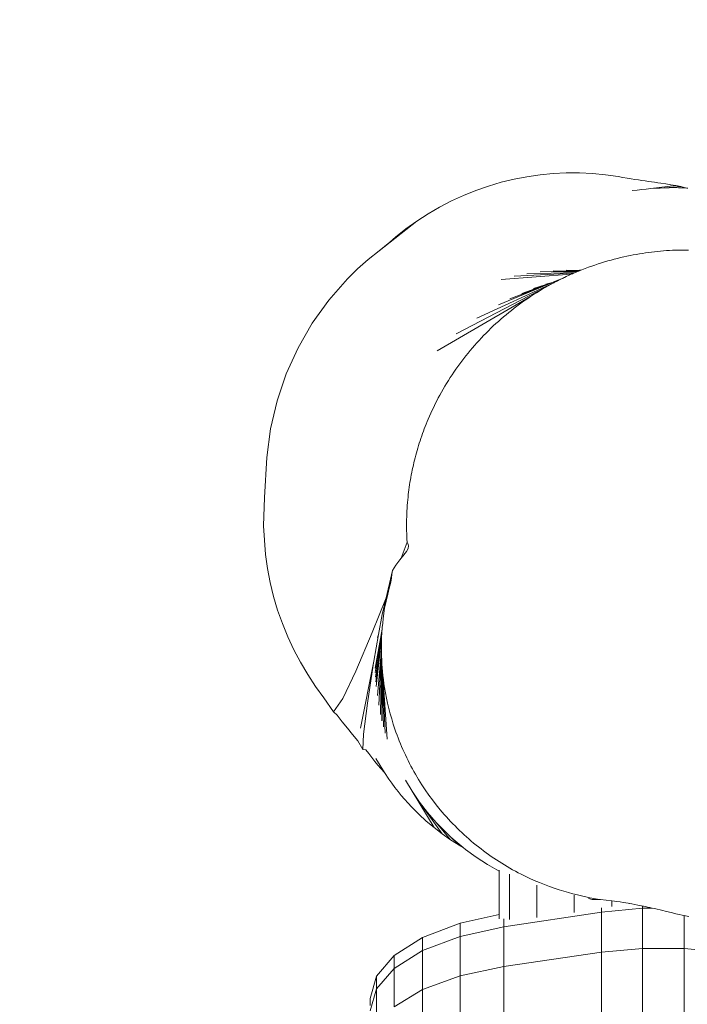
# Model space of a CAD drawing. Units: millimetres. Extents: x -4534 to 4839, y -3372 to 4455.
# Drawn here: x -1182 to -1004, y 2714 to 2977 of the extents above; entities that cross this region are included whole.
import ezdxf

# ---------------------------------------------------------------- set-up
doc = ezdxf.new("R2010")
doc.units = ezdxf.units.MM
doc.layers.add('Opvangzone', color=7, linetype='Continuous', true_color=0x00a19a)
doc.layers.add('Toestel 2D', color=7, linetype='Continuous', lineweight=20)

# ---------------------------------------------------------------- blocks, each defined once
blk = doc.blocks.new('WP-P162-2.5')
at = {"layer": 'Opvangzone'}
blk.add_lwpolyline([(-1146.52, 4455.06), (1376.54, 4455.06, -0.414214), (2876.54, 2955.06), (2876.54, 1876.3, -0.414214), (1376.54, 376.3), (-1146.52, 376.3, -0.414214), (-2646.52, 1876.3), (-2646.52, 2955.06, -0.414214)], format="xyb", close=True, dxfattribs=at)
at = {"layer": 'Toestel 2D'}
for p, q in [((-1050.05, 2934.42), (-1046.59, 2935.09)), ((-1046.59, 2935.09), (-1043.1, 2935.59)), ((-1043.1, 2935.59), (-1039.61, 2935.92)), ((-1039.61, 2935.92), (-1036.11, 2936.09)), ((-1036.11, 2936.09), (-1032.61, 2936.09)), ((-1032.61, 2936.09), (-1029.13, 2935.92)), ((-1029.13, 2935.92), (-1025.67, 2935.59)), ((-1025.67, 2935.59), (-1022.23, 2935.1)), ((-1022.23, 2935.1), (-1020.97, 2934.89)), ((-1060.23, 2931.43), (-1056.88, 2932.59)), ((-1056.88, 2932.59), (-1053.48, 2933.59)), ((-1053.48, 2933.59), (-1050.05, 2934.42)), ((-1020.97, 2934.89), (-1019.83, 2934.7)), ((-1019.83, 2934.7), (-1018.78, 2934.53)), ((-1018.78, 2934.53), (-1017.78, 2934.38)), ((-1017.78, 2934.38), (-1016.83, 2934.23)), ((-1016.83, 2934.23), (-1015.91, 2934.09)), ((-1015.91, 2934.09), (-1015.03, 2933.96)), ((-1015.03, 2933.96), (-1014.17, 2933.83)), ((-1014.17, 2933.83), (-1013.33, 2933.71)), ((-1006.84, 2932.7), (-1013.51, 2931.9)), ((-1013.33, 2933.71), (-1012.51, 2933.6)), ((-1012.51, 2933.6), (-1011.7, 2933.48)), ((-1011.7, 2933.48), (-1010.9, 2933.37)), ((-1010.9, 2933.37), (-1009.52, 2933.17)), ((-1005.55, 2932.44), (-1009.67, 2932.13)), ((-1009.52, 2933.17), (-1008.16, 2932.95)), ((-1008.16, 2932.95), (-1006.84, 2932.7)), ((-1006.84, 2932.7), (-1005.55, 2932.44)), ((-1005.55, 2932.44), (-1004.28, 2932.15)), ((-1066.76, 2928.62), (-1063.52, 2930.1)), ((-1063.52, 2930.1), (-1060.23, 2931.43)), ((-1018.49, 2931.38), (-1017.22, 2931.53)), ((-1017.22, 2931.53), (-1015.97, 2931.66)), ((-1015.97, 2931.66), (-1014.74, 2931.79)), ((-1014.74, 2931.79), (-1013.51, 2931.9)), ((-1013.51, 2931.9), (-1012.29, 2931.99)), ((-1012.29, 2931.99), (-1011.08, 2932.07)), ((-1011.08, 2932.07), (-1009.86, 2932.13)), ((-1009.86, 2932.13), (-1009.67, 2932.13)), ((-1009.67, 2932.13), (-1008.64, 2932.16)), ((-1008.64, 2932.16), (-1007.41, 2932.18)), ((-1007.41, 2932.18), (-1006.17, 2932.16)), ((-1006.17, 2932.16), (-1004.92, 2932.12)), ((-1004.28, 2932.15), (-1004.92, 2932.12)), ((-1004.92, 2932.12), (-1003.93, 2932.07)), ((-1004.28, 2932.15), (-1003.93, 2932.07)), ((-1003.93, 2932.07), (-1003.65, 2932.05)), ((-1069.92, 2926.97), (-1066.76, 2928.62)), ((-1076, 2923.23), (-1073, 2925.18)), ((-1073, 2925.18), (-1069.92, 2926.97)), ((-1076, 2923.23), (-1086.05, 2915.32)), ((-1078.9, 2921.14), (-1076, 2923.23)), ((-1081.7, 2918.91), (-1078.9, 2921.14)), ((-1083.19, 2917.66), (-1086.05, 2915.32)), ((-1081.7, 2918.91), (-1083.19, 2917.66)), ((-1088.98, 2912.97), (-1086.05, 2915.32)), ((-1019.09, 2914.04), (-1019.93, 2913.86)), ((-1018.26, 2914.2), (-1019.09, 2914.04)), ((-1017.43, 2914.35), (-1018.26, 2914.2)), ((-1016.6, 2914.5), (-1017.43, 2914.35)), ((-1015.78, 2914.63), (-1016.6, 2914.5)), ((-1014.96, 2914.75), (-1015.78, 2914.63)), ((-1014.14, 2914.86), (-1014.96, 2914.75)), ((-1013.33, 2914.97), (-1014.14, 2914.86)), ((-1012.52, 2915.06), (-1013.33, 2914.97)), ((-1011.72, 2915.14), (-1012.52, 2915.06)), ((-1010.92, 2915.22), (-1011.72, 2915.14)), ((-1010.13, 2915.29), (-1010.92, 2915.22)), ((-1009.34, 2915.35), (-1010.13, 2915.29)), ((-1008.56, 2915.39), (-1009.34, 2915.35)), ((-1007.78, 2915.44), (-1008.56, 2915.39)), ((-1007.01, 2915.47), (-1007.78, 2915.44)), ((-1006.25, 2915.49), (-1007.01, 2915.47)), ((-1005.2, 2915.51), (-1006.25, 2915.49)), ((-1004.08, 2915.52), (-1005.2, 2915.51)), ((-1003.49, 2915.52), (-1004.08, 2915.52)), ((-1091.8, 2910.48), (-1088.98, 2912.97)), ((-1028.45, 2911.52), (-1029.31, 2911.22)), ((-1027.59, 2911.81), (-1028.45, 2911.52)), ((-1026.73, 2912.08), (-1027.59, 2911.81)), ((-1025.87, 2912.34), (-1026.73, 2912.08)), ((-1025.02, 2912.6), (-1025.87, 2912.34)), ((-1024.16, 2912.84), (-1025.02, 2912.6)), ((-1023.31, 2913.06), (-1024.16, 2912.84)), ((-1022.46, 2913.28), (-1023.31, 2913.06)), ((-1021.61, 2913.49), (-1022.46, 2913.28)), ((-1020.77, 2913.68), (-1021.61, 2913.49)), ((-1019.93, 2913.86), (-1020.77, 2913.68)), ((-1094.49, 2907.84), (-1091.8, 2910.48)), ((-1053.48, 2907.67), (-1034.79, 2909.04)), ((-1050.05, 2908.51), (-1034.15, 2909.32)), ((-1046.59, 2909.17), (-1033.62, 2909.55)), ((-1043.1, 2909.67), (-1033.12, 2909.76)), ((-1039.61, 2910.01), (-1032.78, 2909.9)), ((-1035.29, 2908.82), (-1036.12, 2908.44)), ((-1036.11, 2910.17), (-1032.42, 2910.04)), ((-1034.79, 2909.04), (-1035.29, 2908.82)), ((-1034.46, 2909.19), (-1034.79, 2909.04)), ((-1034.15, 2909.32), (-1034.46, 2909.19)), ((-1033.62, 2909.55), (-1034.15, 2909.32)), ((-1033.62, 2909.55), (-1033.12, 2909.76)), ((-1032.78, 2909.9), (-1033.12, 2909.76)), ((-1032.78, 2909.9), (-1032.42, 2910.04)), ((-1032.61, 2910.17), (-1032.18, 2910.14)), ((-1032.18, 2910.14), (-1032.42, 2910.04)), ((-1031.91, 2910.25), (-1032.18, 2910.14)), ((-1031.04, 2910.59), (-1031.91, 2910.25)), ((-1030.18, 2910.91), (-1031.04, 2910.59)), ((-1029.31, 2911.22), (-1030.18, 2910.91)), ((-1099.49, 2902.17), (-1094.49, 2907.84)), ((-1039.45, 2906.78), (-1060.02, 2897.31)), ((-1040.86, 2906.43), (-1054.18, 2900.9)), ((-1040.86, 2906.43), (-1051.13, 2902.49)), ((-1039.78, 2906.88), (-1048.01, 2903.93)), ((-1039.78, 2906.88), (-1044.83, 2905.23)), ((-1039.78, 2906.88), (-1041.59, 2906.37)), ((-1040.18, 2906.39), (-1040.97, 2905.95)), ((-1039.78, 2906.88), (-1040.86, 2906.43)), ((-1039.45, 2906.78), (-1040.18, 2906.39)), ((-1039.25, 2907.1), (-1039.78, 2906.88)), ((-1039.38, 2906.82), (-1039.45, 2906.78)), ((-1038.57, 2907.24), (-1039.38, 2906.82)), ((-1036.94, 2908.05), (-1039.25, 2907.1)), ((-1037.76, 2907.65), (-1038.57, 2907.24)), ((-1036.94, 2908.05), (-1037.76, 2907.65)), ((-1036.82, 2908.11), (-1036.94, 2908.05)), ((-1036.58, 2908.22), (-1036.82, 2908.11)), ((-1036.12, 2908.44), (-1036.58, 2908.22)), ((-1065.51, 2893.19), (-1041.76, 2905.5)), ((-1044.86, 2903.62), (-1045.62, 2903.12)), ((-1044.09, 2904.1), (-1044.86, 2903.62)), ((-1043.32, 2904.58), (-1044.09, 2904.1)), ((-1042.54, 2905.05), (-1043.32, 2904.58)), ((-1041.76, 2905.5), (-1042.54, 2905.05)), ((-1040.97, 2905.95), (-1041.76, 2905.5)), ((-1103.91, 2896.02), (-1099.49, 2902.17)), ((-1045.62, 2903.12), (-1070.57, 2888.58)), ((-1048.59, 2901.05), (-1049.32, 2900.51)), ((-1047.86, 2901.59), (-1048.59, 2901.05)), ((-1047.12, 2902.11), (-1047.86, 2901.59)), ((-1046.37, 2902.62), (-1047.12, 2902.11)), ((-1045.62, 2903.12), (-1046.37, 2902.62)), ((-1052.17, 2898.27), (-1052.86, 2897.68)), ((-1051.47, 2898.84), (-1052.17, 2898.27)), ((-1050.76, 2899.41), (-1051.47, 2898.84)), ((-1050.04, 2899.97), (-1050.76, 2899.41)), ((-1049.32, 2900.51), (-1050.04, 2899.97)), ((-1107.72, 2889.43), (-1103.91, 2896.02)), ((-1054.91, 2895.88), (-1055.58, 2895.26)), ((-1054.23, 2896.49), (-1054.91, 2895.88)), ((-1053.55, 2897.09), (-1054.23, 2896.49)), ((-1052.86, 2897.68), (-1053.55, 2897.09)), ((-1057.53, 2893.36), (-1058.16, 2892.72)), ((-1056.89, 2894), (-1057.53, 2893.36)), ((-1056.24, 2894.63), (-1056.89, 2894)), ((-1055.58, 2895.26), (-1056.24, 2894.63)), ((-1060, 2890.74), (-1060.59, 2890.07)), ((-1059.39, 2891.41), (-1060, 2890.74)), ((-1058.78, 2892.07), (-1059.39, 2891.41)), ((-1058.16, 2892.72), (-1058.78, 2892.07)), ((-1110.86, 2882.49), (-1107.72, 2889.43)), ((-1062.33, 2888.01), (-1062.9, 2887.31)), ((-1061.76, 2888.7), (-1062.33, 2888.01)), ((-1061.18, 2889.39), (-1061.76, 2888.7)), ((-1060.59, 2890.07), (-1061.18, 2889.39)), ((-1064.53, 2885.16), (-1065.06, 2884.44)), ((-1064, 2885.88), (-1064.53, 2885.16)), ((-1063.45, 2886.6), (-1064, 2885.88)), ((-1062.9, 2887.31), (-1063.45, 2886.6)), ((-1113.31, 2875.25), (-1110.86, 2882.49)), ((-1066.09, 2882.96), (-1066.59, 2882.22)), ((-1065.58, 2883.7), (-1066.09, 2882.96)), ((-1065.06, 2884.44), (-1065.58, 2883.7)), ((-1068.04, 2879.94), (-1068.5, 2879.17)), ((-1067.57, 2880.71), (-1068.04, 2879.94)), ((-1067.08, 2881.47), (-1067.57, 2880.71)), ((-1066.59, 2882.22), (-1067.08, 2881.47)), ((-1069.41, 2877.62), (-1069.84, 2876.83)), ((-1068.96, 2878.4), (-1069.41, 2877.62)), ((-1068.5, 2879.17), (-1068.96, 2878.4)), ((-1115.03, 2867.79), (-1113.31, 2875.25)), ((-1070.68, 2875.24), (-1071.09, 2874.44)), ((-1070.27, 2876.04), (-1070.68, 2875.24)), ((-1069.84, 2876.83), (-1070.27, 2876.04)), ((-1072.25, 2872), (-1072.62, 2871.18)), ((-1071.87, 2872.82), (-1072.25, 2872)), ((-1071.49, 2873.63), (-1071.87, 2872.82)), ((-1071.09, 2874.44), (-1071.49, 2873.63)), ((-1073.24, 2869.72), (-1073.5, 2869.09)), ((-1072.98, 2870.35), (-1073.24, 2869.72)), ((-1072.62, 2871.18), (-1072.98, 2870.35)), ((-1116, 2860.19), (-1115.03, 2867.79)), ((-1074.24, 2867.18), (-1074.47, 2866.54)), ((-1074, 2867.82), (-1074.24, 2867.18)), ((-1073.75, 2868.45), (-1074, 2867.82)), ((-1073.5, 2869.09), (-1073.75, 2868.45)), ((-1075.34, 2863.98), (-1075.54, 2863.33)), ((-1075.13, 2864.62), (-1075.34, 2863.98)), ((-1074.92, 2865.26), (-1075.13, 2864.62)), ((-1074.7, 2865.9), (-1074.92, 2865.26)), ((-1074.47, 2866.54), (-1074.7, 2865.9)), ((-1076.11, 2861.39), (-1076.29, 2860.74)), ((-1075.93, 2862.04), (-1076.11, 2861.39)), ((-1075.74, 2862.69), (-1075.93, 2862.04)), ((-1075.54, 2863.33), (-1075.74, 2862.69)), ((-1116, 2860.19), (-1116.7, 2849.52)), ((-1076.78, 2858.79), (-1076.93, 2858.14)), ((-1076.62, 2859.44), (-1076.78, 2858.79)), ((-1076.46, 2860.09), (-1076.62, 2859.44)), ((-1076.29, 2860.74), (-1076.46, 2860.09)), ((-1077.35, 2856.17), (-1077.48, 2855.52)), ((-1077.22, 2856.83), (-1077.35, 2856.17)), ((-1077.08, 2857.48), (-1077.22, 2856.83)), ((-1076.93, 2858.14), (-1077.08, 2857.48)), ((-1077.83, 2853.55), (-1077.93, 2852.89)), ((-1077.72, 2854.21), (-1077.83, 2853.55)), ((-1077.6, 2854.86), (-1077.72, 2854.21)), ((-1077.48, 2855.52), (-1077.6, 2854.86)), ((-1078.2, 2850.91), (-1078.28, 2850.25)), ((-1078.12, 2851.57), (-1078.2, 2850.91)), ((-1078.03, 2852.23), (-1078.12, 2851.57)), ((-1077.93, 2852.89), (-1078.03, 2852.23)), ((-1116.94, 2841.91), (-1116.7, 2849.52)), ((-1078.42, 2848.85), (-1078.49, 2848.11)), ((-1078.35, 2849.59), (-1078.42, 2848.85)), ((-1078.28, 2850.25), (-1078.35, 2849.59)), ((-1078.64, 2845.87), (-1078.68, 2845.12)), ((-1078.6, 2846.62), (-1078.64, 2845.87)), ((-1078.55, 2847.37), (-1078.6, 2846.62)), ((-1078.49, 2848.11), (-1078.55, 2847.37)), ((-1078.73, 2843.61), (-1078.74, 2842.85)), ((-1078.71, 2844.36), (-1078.73, 2843.61)), ((-1078.68, 2845.12), (-1078.71, 2844.36)), ((-1116.42, 2834.3), (-1116.94, 2841.91)), ((-1078.74, 2842.85), (-1078.74, 2842.1)), ((-1078.74, 2842.1), (-1078.74, 2841.34)), ((-1078.74, 2841.34), (-1078.73, 2840.59)), ((-1078.73, 2840.59), (-1078.7, 2839.84)), ((-1078.7, 2839.84), (-1078.67, 2839.08)), ((-1078.67, 2839.08), (-1078.63, 2838.33)), ((-1078.63, 2838.33), (-1078.59, 2837.59)), ((-1078.59, 2837.59), (-1080.18, 2833.29)), ((-1078.72, 2835.11), (-1079.1, 2834.61)), ((-1078.33, 2835.84), (-1078.72, 2835.11)), ((-1078.59, 2837.59), (-1078.28, 2836.92)), ((-1078.21, 2836.54), (-1078.33, 2835.84)), ((-1078.28, 2836.92), (-1078.21, 2836.54)), ((-1115.88, 2830.53), (-1116.42, 2834.3)), ((-1080.56, 2832.83), (-1081.57, 2831.44)), ((-1080.18, 2833.29), (-1080.56, 2832.83)), ((-1079.77, 2833.81), (-1080.18, 2833.29)), ((-1079.1, 2834.61), (-1079.77, 2833.81)), ((-1115.16, 2826.79), (-1115.88, 2830.53)), ((-1084.22, 2822.67), (-1082.51, 2830.03)), ((-1082.51, 2830.03), (-1082.63, 2828.99)), ((-1081.57, 2831.44), (-1082.51, 2830.03)), ((-1082.76, 2827.98), (-1082.96, 2826.96)), ((-1082.63, 2828.99), (-1082.76, 2827.98)), ((-1114.25, 2823.09), (-1115.16, 2826.79)), ((-1083.39, 2825.18), (-1083.57, 2824.45)), ((-1083.28, 2825.67), (-1083.39, 2825.18)), ((-1083.16, 2826.17), (-1083.28, 2825.67)), ((-1082.96, 2826.96), (-1083.16, 2826.17)), ((-1113.16, 2819.43), (-1114.25, 2823.09)), ((-1084.22, 2822.67), (-1087.91, 2813.49)), ((-1085.25, 2818.27), (-1084.22, 2822.67)), ((-1084.04, 2822.49), (-1084.22, 2821.8)), ((-1083.96, 2822.86), (-1084.04, 2822.49)), ((-1083.75, 2823.71), (-1083.96, 2822.86)), ((-1083.57, 2824.45), (-1083.75, 2823.71)), ((-1111.9, 2815.84), (-1113.16, 2819.43)), ((-1084.6, 2819.91), (-1084.69, 2819.21)), ((-1084.48, 2820.64), (-1084.6, 2819.91)), ((-1084.22, 2821.8), (-1084.48, 2820.64)), ((-1086.23, 2812.89), (-1085.25, 2818.27)), ((-1084.98, 2817.15), (-1085.11, 2815.99)), ((-1084.69, 2819.21), (-1084.98, 2817.15)), ((-1110.46, 2812.31), (-1111.9, 2815.84)), ((-1087.14, 2803.98), (-1085.26, 2814.36)), ((-1085.26, 2814.36), (-1085.31, 2813.66)), ((-1085.22, 2814.82), (-1085.26, 2814.36)), ((-1085.11, 2815.99), (-1085.22, 2814.82)), ((-1108.85, 2808.86), (-1110.46, 2812.31)), ((-1087.91, 2813.49), (-1092.32, 2803.16)), ((-1087.52, 2805.83), (-1086.23, 2812.89)), ((-1085.32, 2813.47), (-1087.08, 2802.74)), ((-1086.23, 2812.89), (-1086.5, 2812.09)), ((-1085.39, 2812.08), (-1085.53, 2810.94)), ((-1085.39, 2812.08), (-1085.42, 2811.29)), ((-1085.39, 2812.08), (-1085.32, 2813.47)), ((-1085.31, 2813.66), (-1085.32, 2813.47)), ((-1107.08, 2805.5), (-1108.85, 2808.86)), ((-1085.53, 2810.94), (-1087, 2801.5)), ((-1085.53, 2810.94), (-1086.91, 2800.27)), ((-1085.53, 2810.94), (-1086.82, 2799.04)), ((-1085.45, 2808.88), (-1086.53, 2796.64)), ((-1086.17, 2794.08), (-1085.45, 2808.88)), ((-1085.44, 2810.49), (-1085.45, 2809.69)), ((-1085.45, 2809.69), (-1085.45, 2808.88)), ((-1085.45, 2808.88), (-1085.44, 2808.08)), ((-1085.42, 2811.29), (-1085.44, 2810.49)), ((-1085.42, 2807.27), (-1085.68, 2791.53)), ((-1085.44, 2808.08), (-1085.42, 2807.27)), ((-1085.42, 2807.27), (-1085.38, 2806.2)), ((-1085.38, 2806.2), (-1085.32, 2805.13)), ((-1085.38, 2806.2), (-1085.31, 2789.89)), ((-1105.14, 2802.23), (-1107.08, 2805.5)), ((-1091.07, 2787.95), (-1087.52, 2805.83)), ((-1089.21, 2794.56), (-1087.68, 2804.77)), ((-1087.68, 2804.77), (-1087.52, 2805.83)), ((-1085.32, 2805.13), (-1085.24, 2804.07)), ((-1085.32, 2805.13), (-1084.9, 2788.26)), ((-1085.24, 2804.07), (-1085.15, 2803.01)), ((-1103.05, 2799.06), (-1105.14, 2802.23)), ((-1092.32, 2803.16), (-1095.75, 2795.82)), ((-1085.15, 2803.01), (-1085.04, 2801.95)), ((-1085.15, 2803.01), (-1084.44, 2786.63)), ((-1085.04, 2801.95), (-1084.92, 2800.9)), ((-1085.04, 2801.95), (-1083.93, 2785.02)), ((-1100.81, 2795.99), (-1103.05, 2799.06)), ((-1084.92, 2800.9), (-1084.77, 2799.85)), ((-1084.77, 2799.85), (-1084.61, 2798.8)), ((-1084.61, 2798.8), (-1084.37, 2797.38)), ((-1098.22, 2792.3), (-1100.81, 2795.99)), ((-1095.75, 2795.82), (-1098.22, 2792.3)), ((-1084.37, 2797.38), (-1084.1, 2795.97)), ((-1084.1, 2795.97), (-1083.8, 2794.57)), ((-1090.23, 2786.32), (-1089.21, 2794.56)), ((-1083.8, 2794.57), (-1083.47, 2793.17)), ((-1083.47, 2793.17), (-1083.11, 2791.78)), ((-1097.24, 2791.37), (-1098.22, 2792.3)), ((-1095.93, 2789.66), (-1097.24, 2791.37)), ((-1083.11, 2791.78), (-1082.71, 2790.4)), ((-1082.71, 2790.4), (-1082.29, 2789.03)), ((-1094.55, 2787.92), (-1095.93, 2789.66)), ((-1093.14, 2786.2), (-1094.55, 2787.92)), ((-1082.29, 2789.03), (-1081.84, 2787.66)), ((-1091.72, 2784.54), (-1093.14, 2786.2)), ((-1090.45, 2782.27), (-1090.23, 2786.32)), ((-1081.84, 2787.66), (-1081.57, 2786.88)), ((-1081.57, 2786.88), (-1081.29, 2786.1)), ((-1081.29, 2786.1), (-1081, 2785.33)), ((-1081, 2785.33), (-1080.7, 2784.56)), ((-1090.45, 2782.27), (-1091.72, 2784.54)), ((-1080.7, 2784.56), (-1080.39, 2783.79)), ((-1080.39, 2783.79), (-1080.07, 2783.03)), ((-1080.07, 2783.03), (-1079.74, 2782.27)), ((-1089.59, 2782.12), (-1090.45, 2782.27)), ((-1088.85, 2781.13), (-1089.59, 2782.12)), ((-1088.05, 2780.11), (-1088.85, 2781.13)), ((-1087.23, 2779.07), (-1088.05, 2780.11)), ((-1079.74, 2782.27), (-1079.4, 2781.52)), ((-1079.4, 2781.52), (-1079.05, 2780.77)), ((-1079.05, 2780.77), (-1078.7, 2780.02)), ((-1078.7, 2780.02), (-1078.33, 2779.28)), ((-1086.39, 2778.04), (-1087.23, 2779.07)), ((-1085.79, 2777.92), (-1086.91, 2779.83)), ((-1085.53, 2777.04), (-1086.39, 2778.04)), ((-1084.66, 2776.1), (-1085.79, 2777.92)), ((-1078.33, 2779.28), (-1077.96, 2778.54)), ((-1077.96, 2778.54), (-1077.58, 2777.81)), ((-1077.58, 2777.81), (-1077.19, 2777.08)), ((-1084.66, 2776.1), (-1085.53, 2777.04)), ((-1083.47, 2774.34), (-1084.66, 2776.1)), ((-1077.19, 2777.08), (-1076.79, 2776.36)), ((-1076.79, 2776.36), (-1076.38, 2775.65)), ((-1076.38, 2775.65), (-1075.53, 2774.23)), ((-1082.67, 2773.22), (-1083.47, 2774.34)), ((-1081.85, 2772.12), (-1082.67, 2773.22)), ((-1081.01, 2771.05), (-1081.85, 2772.12)), ((-1077.26, 2771.08), (-1079.06, 2774.05)), ((-1075.53, 2774.23), (-1074.65, 2772.83)), ((-1074.65, 2772.83), (-1073.74, 2771.45)), ((-1080.14, 2769.99), (-1081.01, 2771.05)), ((-1079.26, 2768.95), (-1080.14, 2769.99)), ((-1071.4, 2761.4), (-1077.26, 2771.08)), ((-1075.29, 2768.2), (-1077.26, 2771.08)), ((-1073.74, 2771.45), (-1072.79, 2770.09)), ((-1072.79, 2770.09), (-1071.81, 2768.76)), ((-1078.34, 2767.93), (-1079.26, 2768.95)), ((-1077.41, 2766.93), (-1078.34, 2767.93)), ((-1076.46, 2765.95), (-1077.41, 2766.93)), ((-1075.33, 2768.34), (-1075.34, 2768.36)), ((-1069.24, 2759.73), (-1075.29, 2768.2)), ((-1073.15, 2765.42), (-1075.29, 2768.2)), ((-1071.81, 2768.76), (-1070.8, 2767.45)), ((-1070.8, 2767.45), (-1069.76, 2766.17)), ((-1075.49, 2765), (-1076.46, 2765.95)), ((-1073.48, 2763.15), (-1075.49, 2765)), ((-1070.84, 2762.76), (-1073.15, 2765.42)), ((-1069.76, 2766.17), (-1068.68, 2764.9)), ((-1068.68, 2764.9), (-1068.12, 2764.27)), ((-1068.12, 2764.27), (-1067.55, 2763.65)), ((-1071.4, 2761.4), (-1073.48, 2763.15)), ((-1068.38, 2760.22), (-1070.84, 2762.76)), ((-1067.01, 2758.17), (-1070.84, 2762.76)), ((-1067.55, 2763.65), (-1066.98, 2763.03)), ((-1066.98, 2763.03), (-1066.39, 2762.42)), ((-1066.39, 2762.42), (-1065.8, 2761.82)), ((-1065.8, 2761.82), (-1065.21, 2761.22)), ((-1069.24, 2759.73), (-1071.4, 2761.4)), ((-1067.01, 2758.17), (-1069.24, 2759.73)), ((-1067.01, 2758.97), (-1068.38, 2760.22)), ((-1064.72, 2756.7), (-1067.01, 2758.97)), ((-1065.77, 2757.82), (-1067.01, 2758.97)), ((-1065.21, 2761.22), (-1064.6, 2760.63)), ((-1064.6, 2760.63), (-1063.99, 2760.05)), ((-1063.99, 2760.05), (-1063.37, 2759.48)), ((-1063.37, 2759.48), (-1062.75, 2758.92)), ((-1062.75, 2758.92), (-1062.12, 2758.36)), ((-1064.72, 2756.7), (-1067.01, 2758.17)), ((-1063.59, 2756.05), (-1065.77, 2757.82)), ((-1063.59, 2756.05), (-1064.72, 2756.7)), ((-1062.12, 2758.36), (-1061.48, 2757.81)), ((-1061.48, 2757.81), (-1060.83, 2757.27)), ((-1060.83, 2757.27), (-1060.18, 2756.74)), ((-1060.18, 2756.74), (-1059.52, 2756.22)), ((-1063.02, 2755.57), (-1063.59, 2756.05)), ((-1060.14, 2753.48), (-1063.02, 2755.57)), ((-1059.52, 2756.22), (-1058.86, 2755.7)), ((-1058.86, 2755.7), (-1058.19, 2755.19)), ((-1058.19, 2755.19), (-1057.51, 2754.69)), ((-1057.51, 2754.69), (-1056.83, 2754.2)), ((-1056.83, 2754.2), (-1056.14, 2753.72)), ((-1056.14, 2753.72), (-1055.44, 2753.24)), ((-1057.13, 2751.55), (-1060.14, 2753.48)), ((-1054.02, 2749.79), (-1057.13, 2751.55)), ((-1055.44, 2753.24), (-1054.74, 2752.77)), ((-1054.74, 2752.77), (-1054.04, 2752.32)), ((-1054.04, 2752.32), (-1053.32, 2751.87)), ((-1053.32, 2751.87), (-1052.6, 2751.43)), ((-1052.6, 2751.43), (-1051.88, 2750.99)), ((-1051.88, 2750.99), (-1051.15, 2750.57)), ((-1054.02, 2749.79), (-1053.98, 2750.05)), ((-1053.98, 2749.77), (-1054.02, 2749.79)), ((-1053.98, 2738.19), (-1054.02, 2749.79)), ((-1051.3, 2748.97), (-1051.3, 2736.83)), ((-1051.15, 2750.57), (-1050.42, 2750.16)), ((-1050.42, 2750.16), (-1049.67, 2749.75)), ((-1049.67, 2749.75), (-1048.93, 2749.35)), ((-1048.93, 2749.35), (-1048.18, 2748.97)), ((-1048.18, 2748.97), (-1047.42, 2748.59)), ((-1047.42, 2748.59), (-1046.03, 2747.92)), ((-1046.03, 2747.92), (-1044.65, 2747.3)), ((-1044.65, 2747.3), (-1043.29, 2746.72)), ((-1043.98, 2737.42), (-1043.98, 2746.01)), ((-1043.29, 2746.72), (-1041.95, 2746.18)), ((-1041.95, 2746.18), (-1040.62, 2745.68)), ((-1040.62, 2745.68), (-1039.31, 2745.21)), ((-1039.31, 2745.21), (-1038.03, 2744.79)), ((-1038.03, 2744.79), (-1036.77, 2744.39)), ((-1036.77, 2744.39), (-1035.54, 2744.04)), ((-1035.54, 2744.04), (-1034.33, 2743.71)), ((-1034.33, 2743.71), (-1033.15, 2743.41)), ((-1033.98, 2743.32), (-1033.98, 2738.74)), ((-1033.15, 2743.41), (-1032.01, 2743.14)), ((-1032.01, 2743.14), (-1030.89, 2742.9)), ((-1030.89, 2742.9), (-1029.81, 2742.69)), ((-1029.2, 2742.22), (-1030.15, 2742.46)), ((-1029.81, 2742.69), (-1028.77, 2742.5)), ((-1029.2, 2742.22), (-1027.77, 2742.33)), ((-1027, 2742.23), (-1029.2, 2742.22)), ((-1028.77, 2742.5), (-1027.77, 2742.33)), ((-1027.77, 2742.33), (-1027, 2742.23)), ((-1023.98, 2741.83), (-1027, 2742.23)), ((-1023.98, 2740.32), (-1023.98, 2741.83)), ((-1023.2, 2741.73), (-1023.98, 2741.83)), ((-1023.2, 2741.73), (-1022.68, 2741.66)), ((-1022.68, 2741.66), (-1021.75, 2741.54)), ((-1021.75, 2741.54), (-1020.93, 2741.42)), ((-1020.93, 2741.42), (-1020.22, 2741.31)), ((-1020.22, 2741.31), (-1019.61, 2741.21)), ((-1019.61, 2741.21), (-1019.22, 2741.14)), ((-1019.22, 2741.14), (-1019.15, 2741.13)), ((-1019.15, 2741.13), (-1018.56, 2741.02)), ((-1018.56, 2741.02), (-1017.84, 2740.89)), ((-1017.84, 2740.89), (-1016.99, 2740.72)), ((-1016.99, 2740.72), (-1016.53, 2740.62)), ((-1016.53, 2740.62), (-1016.03, 2740.52)), ((-1016.03, 2740.52), (-1015.76, 2740.46)), ((-1053.98, 2738.19), (-1064.47, 2735.89)), ((-1053.98, 2737.07), (-1053.98, 2738.19)), ((-1052.75, 2734.91), (-1026.67, 2738.84)), ((-1026.67, 2738.84), (-1026.67, 2740)), ((-1026.67, 2738.84), (-1015.76, 2739.92)), ((-1026.67, 2728.12), (-1026.67, 2738.84)), ((-1015.76, 2740.46), (-1015.76, 2739.92)), ((-1015.76, 2740.46), (-1015.51, 2740.41)), ((-1013.23, 2739.92), (-1015.76, 2739.92)), ((-1015.76, 2739.92), (-1015.76, 2729.17)), ((-1015.51, 2740.41), (-1014.97, 2740.3)), ((-1014.97, 2740.3), (-1014.4, 2740.18)), ((-1014.4, 2740.18), (-1013.81, 2740.05)), ((-1013.81, 2740.05), (-1013.23, 2739.92)), ((-1013.23, 2739.92), (-1013.2, 2739.91)), ((-1013.2, 2739.91), (-1012.57, 2739.77)), ((-1012.57, 2739.77), (-1011.8, 2739.59)), ((-1011.8, 2739.59), (-1011.06, 2739.42)), ((-1011.06, 2739.42), (-1010.36, 2739.25)), ((-1010.36, 2739.25), (-1009.71, 2739.1)), ((-1007.72, 2738.62), (-1009.71, 2739.1)), ((-1007.72, 2738.62), (-1006.86, 2738.42)), ((-1006.86, 2738.42), (-1006, 2738.22)), ((-1006, 2738.22), (-1005.14, 2738.03)), ((-1005.14, 2738.03), (-1004.59, 2737.92)), ((-1004.59, 2737.92), (-1004.59, 2729.17)), ((-1004.59, 2737.92), (-1004.27, 2737.85)), ((-1004.27, 2737.85), (-1003.39, 2737.68)), ((-1064.47, 2735.89), (-1074.45, 2732.08)), ((-1064.47, 2735.89), (-1064.47, 2732.36)), ((-1052.75, 2734.91), (-1052.75, 2737.01)), ((-1052.75, 2734.91), (-1064.47, 2732.36)), ((-1052.75, 2724.31), (-1052.75, 2734.91)), ((-1074.45, 2732.08), (-1082.05, 2727.25)), ((-1074.45, 2728.59), (-1064.47, 2732.36)), ((-1074.45, 2732.08), (-1074.45, 2728.59)), ((-1064.47, 2732.36), (-1064.47, 2721.85)), ((-1082.05, 2723.82), (-1074.45, 2728.59)), ((-1074.45, 2728.59), (-1074.45, 2718.2)), ((-1026.67, 2728.12), (-1052.75, 2724.31)), ((-1026.67, 2728.12), (-1015.76, 2729.17)), ((-1026.67, 2710.52), (-1026.67, 2728.12)), ((-1004.59, 2729.17), (-1015.76, 2729.17)), ((-1015.76, 2729.17), (-1015.76, 2711.5)), ((-1004.59, 2729.17), (-993.67, 2728.12)), ((-1004.59, 2729.17), (-1004.59, 2711.5)), ((-1082.05, 2727.25), (-1086.8, 2721.72)), ((-1082.05, 2727.25), (-1082.05, 2723.82)), ((-1086.8, 2718.34), (-1082.05, 2723.82)), ((-1082.05, 2723.82), (-1082.05, 2713.58)), ((-1064.47, 2721.85), (-1052.75, 2724.31)), ((-1052.75, 2706.91), (-1052.75, 2724.31)), ((-1086.8, 2721.72), (-1088.42, 2715.82)), ((-1086.8, 2721.72), (-1086.8, 2718.34)), ((-1074.45, 2718.2), (-1064.47, 2721.85)), ((-1064.47, 2721.85), (-1064.47, 2704.59)), ((-1088.42, 2712.5), (-1086.8, 2718.34)), ((-1086.8, 2718.34), (-1086.8, 2708.28)), ((-1082.05, 2713.58), (-1074.45, 2718.2)), ((-1074.45, 2718.2), (-1074.45, 2701.13)), ((-1088.42, 2715.82), (-1088.42, 2713.93))]:
    blk.add_line(p, q, dxfattribs=at)

msp = doc.modelspace()

# ---------------------------------------------------------------- block references
msp.add_blockref('WP-P162-2.5', (0, 0))

doc.saveas('drawing.dxf')
